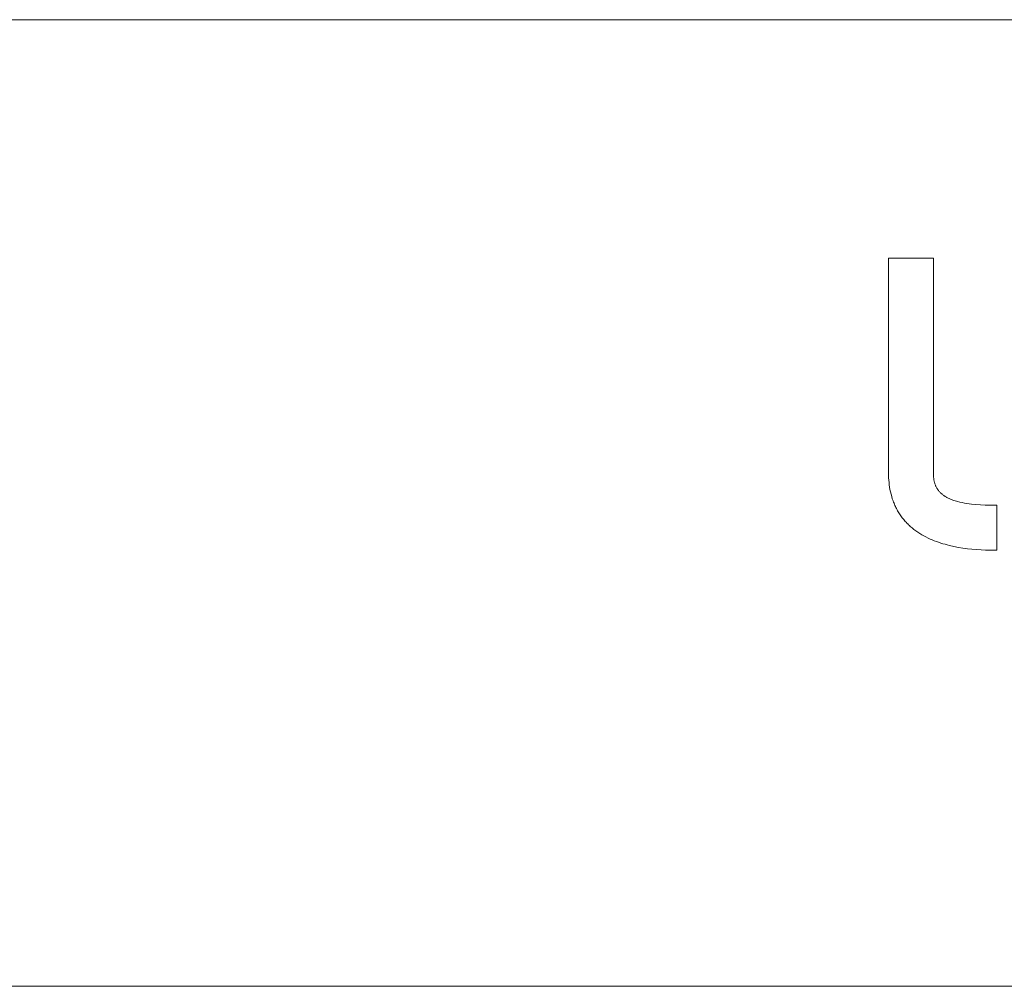
# Model space of a CAD drawing. Units: millimetres. Extents: x 49473 to 60538, y -68622 to -57514.
# Drawn here: x 53626 to 53748, y -67875 to -67755 of the extents above; entities that cross this region are included whole.
import ezdxf

# ---------------------------------------------------------------- set-up
doc = ezdxf.new("R2010")
doc.units = ezdxf.units.MM
doc.layers.add('Default', color=7, linetype='Continuous', true_color=0x000000)
doc.layers.add('Make2D$Visible$Curves', color=7, linetype='Continuous', true_color=0x000000)

msp = doc.modelspace()

# ---------------------------------------------------------------- linework, layer by layer
at = {"layer": 'Default', "color": 18, "lineweight": 13, "true_color": 0x000000}
msp.add_line((51079.89, -67874.67), (60228.81, -67874.67), dxfattribs=at)
at = {"layer": 'Make2D$Visible$Curves', "color": 18, "lineweight": 13, "true_color": 0x000000}
for p, q in [((53363.13, -67754.67), (54047.18, -67754.67)), ((53733.86, -67784.27), (53733.86, -67810.96)), ((53739.43, -67784.27), (53733.86, -67784.27)), ((53739.43, -67810.96), (53739.43, -67784.27)), ((53733.86, -67810.96), (53733.86, -67811.26)), ((53733.86, -67811.26), (53733.87, -67811.55)), ((53733.87, -67811.55), (53733.89, -67811.84)), ((53739.43, -67811.12), (53739.43, -67810.96)), ((53739.44, -67811.28), (53739.43, -67811.12)), ((53739.45, -67811.44), (53739.44, -67811.28)), ((53739.46, -67811.52), (53739.45, -67811.44)), ((53739.47, -67811.6), (53739.46, -67811.52)), ((53733.89, -67811.84), (53733.92, -67812.14)), ((53733.92, -67812.14), (53733.95, -67812.43)), ((53733.95, -67812.43), (53733.99, -67812.72)), ((53733.99, -67812.72), (53734.04, -67813.01)), ((53739.48, -67811.67), (53739.47, -67811.6)), ((53739.49, -67811.75), (53739.48, -67811.67)), ((53739.5, -67811.83), (53739.49, -67811.75)), ((53739.52, -67811.91), (53739.5, -67811.83)), ((53739.53, -67811.99), (53739.52, -67811.91)), ((53739.55, -67812.07), (53739.53, -67811.99)), ((53739.57, -67812.14), (53739.55, -67812.07)), ((53739.59, -67812.22), (53739.57, -67812.14)), ((53739.62, -67812.3), (53739.59, -67812.22)), ((53739.65, -67812.37), (53739.62, -67812.3)), ((53739.68, -67812.45), (53739.65, -67812.37)), ((53739.71, -67812.52), (53739.68, -67812.45)), ((53739.74, -67812.59), (53739.71, -67812.52)), ((53739.77, -67812.67), (53739.74, -67812.59)), ((53739.81, -67812.74), (53739.77, -67812.67)), ((53739.85, -67812.81), (53739.81, -67812.74)), ((53734.04, -67813.01), (53734.1, -67813.3)), ((53734.1, -67813.3), (53734.17, -67813.58)), ((53734.17, -67813.58), (53734.25, -67813.87)), ((53734.25, -67813.87), (53734.33, -67814.15)), ((53739.89, -67812.87), (53739.85, -67812.81)), ((53739.93, -67812.94), (53739.89, -67812.87)), ((53739.98, -67813.01), (53739.93, -67812.94)), ((53740.02, -67813.07), (53739.98, -67813.01)), ((53740.07, -67813.13), (53740.02, -67813.07)), ((53740.12, -67813.2), (53740.07, -67813.13)), ((53740.18, -67813.26), (53740.12, -67813.2)), ((53740.23, -67813.32), (53740.18, -67813.26)), ((53740.29, -67813.37), (53740.23, -67813.32)), ((53740.34, -67813.43), (53740.29, -67813.37)), ((53740.4, -67813.48), (53740.34, -67813.43)), ((53740.46, -67813.53), (53740.4, -67813.48)), ((53740.52, -67813.58), (53740.46, -67813.53)), ((53740.58, -67813.63), (53740.52, -67813.58)), ((53740.65, -67813.68), (53740.58, -67813.63)), ((53740.71, -67813.73), (53740.65, -67813.68)), ((53740.77, -67813.77), (53740.71, -67813.73)), ((53740.84, -67813.82), (53740.77, -67813.77)), ((53740.91, -67813.86), (53740.84, -67813.82)), ((53740.97, -67813.9), (53740.91, -67813.86)), ((53741.04, -67813.94), (53740.97, -67813.9)), ((53741.11, -67813.98), (53741.04, -67813.94)), ((53741.25, -67814.05), (53741.11, -67813.98)), ((53734.33, -67814.15), (53734.43, -67814.42)), ((53734.43, -67814.42), (53734.48, -67814.56)), ((53734.48, -67814.56), (53734.54, -67814.7)), ((53734.54, -67814.7), (53734.59, -67814.83)), ((53734.59, -67814.83), (53734.65, -67814.97)), ((53734.65, -67814.97), (53734.72, -67815.1)), ((53734.72, -67815.1), (53734.78, -67815.24)), ((53734.78, -67815.24), (53734.85, -67815.37)), ((53741.39, -67814.12), (53741.25, -67814.05)), ((53741.54, -67814.18), (53741.39, -67814.12)), ((53741.68, -67814.24), (53741.54, -67814.18)), ((53741.83, -67814.3), (53741.68, -67814.24)), ((53741.98, -67814.35), (53741.83, -67814.3)), ((53742.13, -67814.4), (53741.98, -67814.35)), ((53742.28, -67814.44), (53742.13, -67814.4)), ((53742.43, -67814.49), (53742.28, -67814.44)), ((53742.71, -67814.56), (53742.43, -67814.49)), ((53742.99, -67814.62), (53742.71, -67814.56)), ((53743.27, -67814.68), (53742.99, -67814.62)), ((53743.56, -67814.73), (53743.27, -67814.68)), ((53743.85, -67814.77), (53743.56, -67814.73)), ((53744.14, -67814.81), (53743.85, -67814.77)), ((53744.71, -67814.87), (53744.14, -67814.81)), ((53745.29, -67814.91), (53744.71, -67814.87)), ((53745.87, -67814.94), (53745.29, -67814.91)), ((53746.45, -67814.96), (53745.87, -67814.94)), ((53747.03, -67814.96), (53746.45, -67814.96)), ((53747.29, -67814.96), (53747.03, -67814.96)), ((53747.29, -67820.54), (53747.29, -67814.96)), ((53734.85, -67815.37), (53734.92, -67815.5)), ((53734.92, -67815.5), (53734.99, -67815.63)), ((53734.99, -67815.63), (53735.07, -67815.76)), ((53735.07, -67815.76), (53735.15, -67815.89)), ((53735.15, -67815.89), (53735.23, -67816.02)), ((53735.23, -67816.02), (53735.31, -67816.14)), ((53735.31, -67816.14), (53735.39, -67816.26)), ((53735.39, -67816.26), (53735.48, -67816.38)), ((53735.48, -67816.38), (53735.57, -67816.5)), ((53735.57, -67816.5), (53735.66, -67816.62)), ((53735.66, -67816.62), (53735.75, -67816.73)), ((53735.75, -67816.73), (53735.85, -67816.84)), ((53735.85, -67816.84), (53735.94, -67816.95)), ((53735.94, -67816.95), (53736.04, -67817.06)), ((53736.04, -67817.06), (53736.14, -67817.17)), ((53736.14, -67817.17), (53736.24, -67817.27)), ((53736.24, -67817.27), (53736.35, -67817.37)), ((53736.35, -67817.37), (53736.46, -67817.47)), ((53736.46, -67817.47), (53736.56, -67817.57)), ((53736.56, -67817.57), (53736.67, -67817.67)), ((53736.67, -67817.67), (53736.79, -67817.76)), ((53736.79, -67817.76), (53737.01, -67817.95)), ((53737.01, -67817.95), (53737.25, -67818.12)), ((53737.25, -67818.12), (53737.49, -67818.29)), ((53737.49, -67818.29), (53737.74, -67818.45)), ((53737.74, -67818.45), (53738, -67818.61)), ((53738, -67818.61), (53738.26, -67818.76)), ((53738.26, -67818.76), (53738.51, -67818.89)), ((53738.51, -67818.89), (53738.76, -67819.02)), ((53738.76, -67819.02), (53739.02, -67819.14)), ((53739.02, -67819.14), (53739.28, -67819.25)), ((53739.28, -67819.25), (53739.54, -67819.36)), ((53739.54, -67819.36), (53739.8, -67819.46)), ((53739.8, -67819.46), (53740.07, -67819.55)), ((53740.07, -67819.55), (53740.34, -67819.64)), ((53740.34, -67819.64), (53740.61, -67819.72)), ((53740.61, -67819.72), (53740.88, -67819.8)), ((53740.88, -67819.8), (53741.15, -67819.88)), ((53741.15, -67819.88), (53741.43, -67819.95)), ((53741.43, -67819.95), (53741.98, -67820.07)), ((53741.98, -67820.07), (53742.54, -67820.18)), ((53742.54, -67820.18), (53743.09, -67820.27)), ((53743.09, -67820.27), (53743.65, -67820.34)), ((53743.65, -67820.34), (53744.21, -67820.41)), ((53744.21, -67820.41), (53744.77, -67820.45)), ((53744.77, -67820.45), (53745.34, -67820.49)), ((53745.34, -67820.49), (53745.91, -67820.52)), ((53745.91, -67820.52), (53746.47, -67820.53)), ((53746.47, -67820.53), (53747.03, -67820.54)), ((53747.03, -67820.54), (53747.29, -67820.54)), ((52057.18, -67874.67), (54047.18, -67874.67))]:
    msp.add_line(p, q, dxfattribs=at)

doc.saveas('drawing.dxf')
